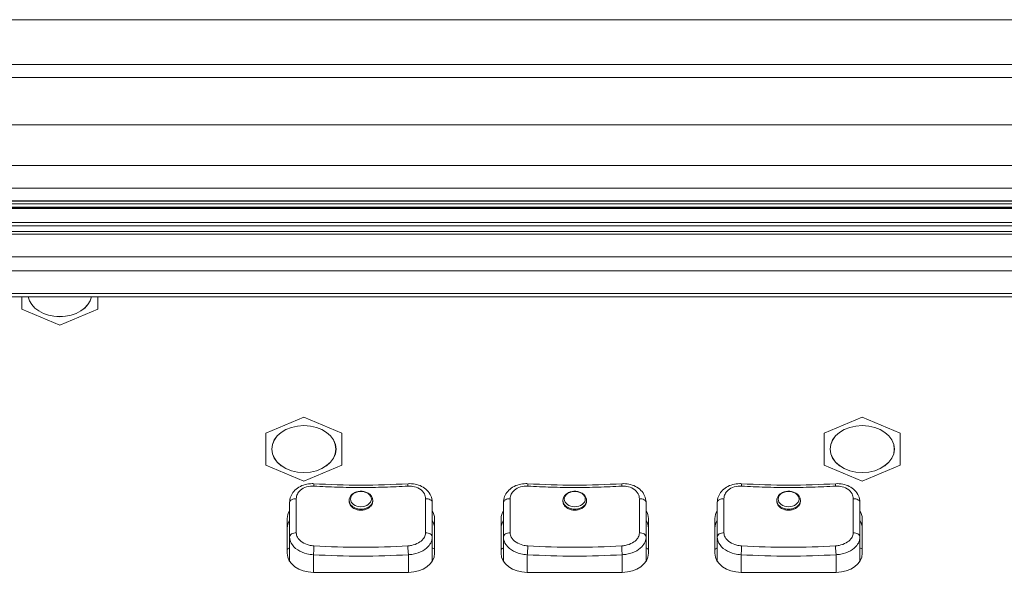
# Model space of a CAD drawing. Units: millimetres. Extents: x 36 to 2964, y 23 to 2086.
# Drawn here: x 979 to 1062, y 760 to 806 of the extents above; entities that cross this region are included whole.
import ezdxf

# ---------------------------------------------------------------- set-up
doc = ezdxf.new("R2010")
doc.units = ezdxf.units.MM
doc.header["$LTSCALE"] = 7.142857
doc.layers.add('Visible Edges(A H Standard)', color=7, linetype='Continuous', lineweight=18)
doc.layers.add('Visible Tangent Edges(A H Standard)', color=7, linetype='Continuous', lineweight=18)

msp = doc.modelspace()

# ---------------------------------------------------------------- linework, layer by layer
at = {"layer": 'Visible Edges(A H Standard)'}
for p, q in [((490.133, 806.135), (1214.133, 806.135)), ((490.133, 790.826), (1214.133, 790.826)), ((1214.133, 790.289), (490.133, 790.289)), ((490.133, 788.279), (1214.133, 788.279)), ((490.133, 782.791), (1214.133, 782.791)), ((978.933, 782.791), (978.933, 781.732)), ((985.333, 781.732), (985.333, 782.791)), ((978.933, 781.732), (982.133, 780.381)), ((982.133, 780.381), (985.333, 781.732)), ((1002.683, 772.648), (999.483, 771.297)), ((1005.883, 771.297), (1002.683, 772.648)), ((1049.683, 772.648), (1046.483, 771.297)), ((1052.883, 771.297), (1049.683, 772.648)), ((999.483, 771.297), (999.483, 768.594)), ((1005.883, 768.594), (1005.883, 771.297)), ((1046.483, 771.297), (1046.483, 768.594)), ((1052.883, 768.594), (1052.883, 771.297)), ((999.483, 768.594), (1002.683, 767.243)), ((1002.683, 767.243), (1005.883, 768.594)), ((1046.483, 768.594), (1049.683, 767.243)), ((1049.683, 767.243), (1052.883, 768.594)), ((1006.487, 765.629), (1006.485, 765.527)), ((1008.479, 765.629), (1008.481, 765.527)), ((1024.487, 765.629), (1024.485, 765.527)), ((1026.479, 765.629), (1026.481, 765.527)), ((1042.487, 765.629), (1042.485, 765.527)), ((1044.479, 765.629), (1044.481, 765.527)), ((1001.283, 761.169), (1001.283, 764.095)), ((1013.683, 764.095), (1013.683, 761.169)), ((1019.283, 761.169), (1019.283, 764.095)), ((1031.683, 764.095), (1031.683, 761.169)), ((1037.283, 761.169), (1037.283, 764.095)), ((1049.683, 764.095), (1049.683, 761.169)), ((1001.483, 762.522), (1001.483, 760.499)), ((1013.483, 762.522), (1013.483, 760.499)), ((1019.483, 762.522), (1019.483, 760.499)), ((1031.483, 762.522), (1031.483, 760.499)), ((1037.483, 762.522), (1037.483, 760.499)), ((1049.483, 762.522), (1049.483, 760.499)), ((1011.483, 759.56), (1003.483, 759.56)), ((1029.483, 759.56), (1021.483, 759.56)), ((1047.483, 759.56), (1039.483, 759.56))]:
    msp.add_line(p, q, dxfattribs=at)
for centre, major_axis, ratio, start_param, end_param in [((982.133, 783.083), (2.7, 0), 0.731354, 3.290014, 6.134764), ((1007.483, 797.775), (45.436, 0), 0.679269, 4.624896, 4.799882), ((1025.483, 797.775), (45.436, 0), 0.679269, 4.624896, 4.799882), ((1043.483, 797.775), (45.436, 0), 0.679269, 4.624896, 4.799882), ((1003.483, 764.095), (-2.2, 0), 0.731354, 5.853486, 6.283185), ((1011.483, 764.095), (2.2, 0), 0.731354, 0, 0.4297), ((1021.483, 764.095), (-2.2, 0), 0.731354, 5.853486, 6.283185), ((1029.483, 764.095), (2.2, 0), 0.731354, 0, 0.4297), ((1039.483, 764.095), (-2.2, 0), 0.731354, 5.853486, 6.283185), ((1047.483, 764.095), (2.2, 0), 0.731354, 0, 0.4297), ((1003.483, 763.276), (-2.2, 0), 0.731354, 5.853486, 6.283185), ((1011.483, 763.276), (2.2, 0), 0.731354, 0, 0.4297), ((1021.483, 763.276), (-2.2, 0), 0.731354, 5.853486, 6.283185), ((1029.483, 763.276), (2.2, 0), 0.731354, 0, 0.4297), ((1039.483, 763.276), (-2.2, 0), 0.731354, 5.853486, 6.283185), ((1047.483, 763.276), (2.2, 0), 0.731354, 0, 0.4297), ((1003.483, 760.003), (-3, 0), 0.731354, 5.442117, 5.535601), ((1003.483, 761.169), (-2.2, 0), 0.731354, 0, 1.570796), ((1011.483, 761.169), (2.2, 0), 0.731354, 4.712389, 6.283185), ((1011.483, 760.003), (-3, 0), 0.731354, 3.889177, 3.982661), ((1021.483, 760.003), (-3, 0), 0.731354, 5.442117, 5.535601), ((1021.483, 761.169), (-2.2, 0), 0.731354, 0, 1.570796), ((1029.483, 761.169), (2.2, 0), 0.731354, 4.712389, 6.283185), ((1029.483, 760.003), (-3, 0), 0.731354, 3.889177, 3.982661), ((1039.483, 760.003), (-3, 0), 0.731354, 5.442117, 5.535601), ((1039.483, 761.169), (-2.2, 0), 0.731354, 0, 1.570796), ((1047.483, 761.169), (2.2, 0), 0.731354, 4.712389, 6.283185), ((1047.483, 760.003), (-3, 0), 0.731354, 3.889177, 3.982661)]:
    msp.add_ellipse(centre, major_axis=major_axis, ratio=ratio, start_param=start_param, end_param=end_param, dxfattribs=at)
for centre in [(1002.683, 769.946), (1049.683, 769.946)]:
    msp.add_ellipse(centre, major_axis=(2.7, 0), ratio=0.731354, dxfattribs=at)
for points, knots in [([(1001.483, 765.447), (1001.483, 765.616), (1001.515, 765.788), (1001.636, 766.107), (1001.725, 766.254), (1001.956, 766.524), (1002.098, 766.642), (1002.42, 766.836), (1002.602, 766.911), (1002.978, 767.01), (1003.174, 767.034), (1003.419, 767.034), (1003.466, 767.032), (1003.513, 767.03)], [-0.2346897, -0.2346897, -0.2346897, -0.2346897, -0.1925318, -0.1925318, -0.150255, -0.150255, -0.1050992, -0.1050992, -0.0581612, -0.0581612, -0.0112233, -0.0112233, 0, 0, 0, 0]), ([(1011.453, 767.03), (1011.65, 767.041), (1011.849, 767.029), (1012.233, 766.954), (1012.42, 766.891), (1012.762, 766.716), (1012.921, 766.603), (1013.185, 766.334), (1013.292, 766.178), (1013.434, 765.85), (1013.474, 765.679), (1013.483, 765.487), (1013.483, 765.467), (1013.483, 765.447)], [-0.2348407, -0.2348407, -0.2348407, -0.2348407, -0.1878726, -0.1878726, -0.1409044, -0.1409044, -0.0939363, -0.0939363, -0.047781, -0.047781, -0.0049612, -0.0049612, 0, 0, 0, 0]), ([(1019.483, 765.447), (1019.483, 765.616), (1019.515, 765.788), (1019.636, 766.107), (1019.725, 766.254), (1019.956, 766.524), (1020.098, 766.642), (1020.42, 766.836), (1020.602, 766.911), (1020.978, 767.01), (1021.174, 767.034), (1021.419, 767.034), (1021.466, 767.032), (1021.513, 767.03)], [-0.2346897, -0.2346897, -0.2346897, -0.2346897, -0.1925318, -0.1925318, -0.150255, -0.150255, -0.1050992, -0.1050992, -0.0581612, -0.0581612, -0.0112233, -0.0112233, 0, 0, 0, 0]), ([(1029.453, 767.03), (1029.65, 767.041), (1029.849, 767.029), (1030.233, 766.954), (1030.42, 766.891), (1030.762, 766.716), (1030.921, 766.603), (1031.185, 766.334), (1031.292, 766.178), (1031.434, 765.85), (1031.474, 765.679), (1031.483, 765.487), (1031.483, 765.467), (1031.483, 765.447)], [-0.2348407, -0.2348407, -0.2348407, -0.2348407, -0.1878726, -0.1878726, -0.1409044, -0.1409044, -0.0939363, -0.0939363, -0.047781, -0.047781, -0.0049612, -0.0049612, 0, 0, 0, 0]), ([(1037.483, 765.447), (1037.483, 765.616), (1037.515, 765.788), (1037.636, 766.107), (1037.725, 766.254), (1037.956, 766.524), (1038.098, 766.642), (1038.42, 766.836), (1038.602, 766.911), (1038.978, 767.01), (1039.174, 767.034), (1039.419, 767.034), (1039.466, 767.032), (1039.513, 767.03)], [-0.2346897, -0.2346897, -0.2346897, -0.2346897, -0.1925318, -0.1925318, -0.150255, -0.150255, -0.1050992, -0.1050992, -0.0581612, -0.0581612, -0.0112233, -0.0112233, 0, 0, 0, 0]), ([(1047.453, 767.03), (1047.65, 767.041), (1047.849, 767.029), (1048.233, 766.954), (1048.42, 766.891), (1048.762, 766.716), (1048.921, 766.603), (1049.185, 766.334), (1049.292, 766.178), (1049.434, 765.85), (1049.474, 765.679), (1049.483, 765.487), (1049.483, 765.467), (1049.483, 765.447)], [-0.2348407, -0.2348407, -0.2348407, -0.2348407, -0.1878726, -0.1878726, -0.1409044, -0.1409044, -0.0939363, -0.0939363, -0.047781, -0.047781, -0.0049612, -0.0049612, 0, 0, 0, 0]), ([(1006.487, 765.629), (1006.489, 765.708), (1006.507, 765.786), (1006.569, 765.936), (1006.616, 766.007), (1006.735, 766.138), (1006.809, 766.196), (1006.98, 766.294), (1007.077, 766.333), (1007.282, 766.383), (1007.389, 766.396), (1007.605, 766.393), (1007.713, 766.379), (1007.918, 766.322), (1008.015, 766.281), (1008.187, 766.175), (1008.263, 766.11), (1008.381, 765.963), (1008.425, 765.883), (1008.468, 765.743), (1008.477, 765.686), (1008.479, 765.629)], [3.160312, 3.160312, 3.160312, 3.160312, 3.437538, 3.437538, 3.728728, 3.728728, 4.046985, 4.046985, 4.38439, 4.38439, 4.727497, 4.727497, 5.071205, 5.071205, 5.414126, 5.414126, 5.750188, 5.750188, 6.06362, 6.06362, 6.264466, 6.264466, 6.264466, 6.264466]), ([(1024.487, 765.629), (1024.489, 765.708), (1024.507, 765.786), (1024.569, 765.936), (1024.616, 766.007), (1024.735, 766.138), (1024.809, 766.196), (1024.98, 766.294), (1025.077, 766.333), (1025.282, 766.383), (1025.389, 766.396), (1025.605, 766.393), (1025.713, 766.379), (1025.918, 766.322), (1026.015, 766.281), (1026.187, 766.175), (1026.263, 766.11), (1026.381, 765.963), (1026.425, 765.883), (1026.468, 765.743), (1026.477, 765.686), (1026.479, 765.629)], [3.160312, 3.160312, 3.160312, 3.160312, 3.437538, 3.437538, 3.728728, 3.728728, 4.046985, 4.046985, 4.38439, 4.38439, 4.727497, 4.727497, 5.071205, 5.071205, 5.414126, 5.414126, 5.750188, 5.750188, 6.06362, 6.06362, 6.264466, 6.264466, 6.264466, 6.264466]), ([(1042.487, 765.629), (1042.489, 765.708), (1042.507, 765.786), (1042.569, 765.936), (1042.616, 766.007), (1042.735, 766.138), (1042.809, 766.196), (1042.98, 766.294), (1043.077, 766.333), (1043.282, 766.383), (1043.389, 766.396), (1043.605, 766.393), (1043.713, 766.379), (1043.918, 766.322), (1044.015, 766.281), (1044.187, 766.175), (1044.263, 766.11), (1044.381, 765.963), (1044.425, 765.883), (1044.468, 765.743), (1044.477, 765.686), (1044.479, 765.629)], [3.160312, 3.160312, 3.160312, 3.160312, 3.437538, 3.437538, 3.728728, 3.728728, 4.046985, 4.046985, 4.38439, 4.38439, 4.727497, 4.727497, 5.071205, 5.071205, 5.414126, 5.414126, 5.750188, 5.750188, 6.06362, 6.06362, 6.264466, 6.264466, 6.264466, 6.264466]), ([(1001.483, 765.447), (1001.483, 764.931), (1001.483, 764.428), (1001.483, 763.452), (1001.483, 762.978), (1001.483, 762.522)], [0, 0, 0, 0, 0.2, 0.2, 0.4, 0.4, 0.4, 0.4]), ([(1008.418, 765.297), (1008.39, 765.24), (1008.354, 765.186), (1008.262, 765.082), (1008.205, 765.032), (1008.052, 764.929), (1007.95, 764.882), (1007.754, 764.825), (1007.664, 764.809), (1007.489, 764.796), (1007.403, 764.799), (1007.224, 764.822), (1007.132, 764.844), (1006.933, 764.919), (1006.832, 764.976), (1006.658, 765.122), (1006.589, 765.21), (1006.498, 765.403), (1006.478, 765.505), (1006.485, 765.622), (1006.486, 765.636), (1006.488, 765.651)], [-0.6305814, -0.6305814, -0.6305814, -0.6305814, -0.6069875, -0.6069875, -0.5814732, -0.5814732, -0.5459801, -0.5459801, -0.5185324, -0.5185324, -0.4929885, -0.4929885, -0.4641211, -0.4641211, -0.4266535, -0.4266535, -0.3869532, -0.3869532, -0.3471925, -0.3471925, -0.3415814, -0.3415814, -0.3415814, -0.3415814]), ([(1008.478, 765.651), (1008.481, 765.629), (1008.482, 765.608), (1008.485, 765.487), (1008.463, 765.389), (1008.418, 765.297)], [-0.04667339, -0.04667339, -0.04667339, -0.04667339, -0.0382743, -0.0382743, 0, 0, 0, 0]), ([(1013.483, 762.522), (1013.483, 762.978), (1013.483, 763.452), (1013.483, 764.428), (1013.483, 764.931), (1013.483, 765.447)], [0, 0, 0, 0, 0.2, 0.2, 0.4, 0.4, 0.4, 0.4]), ([(1019.483, 765.447), (1019.483, 764.931), (1019.483, 764.428), (1019.483, 763.452), (1019.483, 762.978), (1019.483, 762.522)], [0, 0, 0, 0, 0.2, 0.2, 0.4, 0.4, 0.4, 0.4]), ([(1026.418, 765.297), (1026.39, 765.24), (1026.354, 765.186), (1026.262, 765.082), (1026.205, 765.032), (1026.052, 764.929), (1025.95, 764.882), (1025.754, 764.825), (1025.664, 764.809), (1025.489, 764.796), (1025.403, 764.799), (1025.224, 764.822), (1025.132, 764.844), (1024.933, 764.919), (1024.832, 764.976), (1024.658, 765.122), (1024.589, 765.21), (1024.498, 765.403), (1024.478, 765.505), (1024.485, 765.622), (1024.486, 765.636), (1024.488, 765.651)], [-0.6305814, -0.6305814, -0.6305814, -0.6305814, -0.6069875, -0.6069875, -0.5814732, -0.5814732, -0.5459801, -0.5459801, -0.5185324, -0.5185324, -0.4929885, -0.4929885, -0.4641211, -0.4641211, -0.4266535, -0.4266535, -0.3869532, -0.3869532, -0.3471925, -0.3471925, -0.3415814, -0.3415814, -0.3415814, -0.3415814]), ([(1026.478, 765.651), (1026.481, 765.629), (1026.482, 765.608), (1026.485, 765.487), (1026.463, 765.389), (1026.418, 765.297)], [-0.04667339, -0.04667339, -0.04667339, -0.04667339, -0.0382743, -0.0382743, 0, 0, 0, 0]), ([(1031.483, 762.522), (1031.483, 762.978), (1031.483, 763.452), (1031.483, 764.428), (1031.483, 764.931), (1031.483, 765.447)], [0, 0, 0, 0, 0.2, 0.2, 0.4, 0.4, 0.4, 0.4]), ([(1037.483, 765.447), (1037.483, 764.931), (1037.483, 764.428), (1037.483, 763.452), (1037.483, 762.978), (1037.483, 762.522)], [0, 0, 0, 0, 0.2, 0.2, 0.4, 0.4, 0.4, 0.4]), ([(1044.418, 765.297), (1044.39, 765.24), (1044.354, 765.186), (1044.262, 765.082), (1044.205, 765.032), (1044.052, 764.929), (1043.95, 764.882), (1043.754, 764.825), (1043.664, 764.809), (1043.489, 764.796), (1043.403, 764.799), (1043.224, 764.822), (1043.132, 764.844), (1042.933, 764.919), (1042.832, 764.976), (1042.658, 765.122), (1042.589, 765.21), (1042.498, 765.403), (1042.478, 765.505), (1042.485, 765.622), (1042.486, 765.636), (1042.488, 765.651)], [-0.6305814, -0.6305814, -0.6305814, -0.6305814, -0.6069875, -0.6069875, -0.5814732, -0.5814732, -0.5459801, -0.5459801, -0.5185324, -0.5185324, -0.4929885, -0.4929885, -0.4641211, -0.4641211, -0.4266535, -0.4266535, -0.3869532, -0.3869532, -0.3471925, -0.3471925, -0.3415814, -0.3415814, -0.3415814, -0.3415814]), ([(1044.478, 765.651), (1044.481, 765.629), (1044.482, 765.608), (1044.485, 765.487), (1044.463, 765.389), (1044.418, 765.297)], [-0.04667339, -0.04667339, -0.04667339, -0.04667339, -0.0382743, -0.0382743, 0, 0, 0, 0]), ([(1049.483, 762.522), (1049.483, 762.978), (1049.483, 763.452), (1049.483, 764.428), (1049.483, 764.931), (1049.483, 765.447)], [0, 0, 0, 0, 0.2, 0.2, 0.4, 0.4, 0.4, 0.4])]:
    msp.add_open_spline(points, degree=3, knots=knots, dxfattribs=at)
at = {"layer": 'Visible Tangent Edges(A H Standard)'}
for p, q in [((490.133, 802.36), (1214.133, 802.36)), ((1214.133, 801.251), (490.133, 801.251)), ((490.133, 797.276), (1214.133, 797.276)), ((1214.133, 793.855), (490.133, 793.855)), ((490.133, 791.942), (1214.133, 791.942)), ((1214.133, 790.879), (490.133, 790.879)), ((1214.133, 790.607), (490.133, 790.607)), ((490.133, 790.324), (1214.133, 790.324)), ((490.133, 790.225), (1214.133, 790.225)), ((1214.133, 789.055), (490.133, 789.055)), ((490.133, 788.772), (1214.133, 788.772)), ((490.133, 788.05), (1214.133, 788.05)), ((1214.133, 786.141), (490.133, 786.141)), ((490.133, 784.968), (1214.133, 784.968)), ((1214.133, 783.06), (490.133, 783.06)), ((1003.483, 759.56), (1003.483, 761.045)), ((1011.483, 761.045), (1011.483, 759.56)), ((1021.483, 759.56), (1021.483, 761.045)), ((1029.483, 761.045), (1029.483, 759.56)), ((1039.483, 759.56), (1039.483, 761.045)), ((1047.483, 761.045), (1047.483, 759.56)), ((1001.408, 760.634), (1001.483, 760.685)), ((1013.558, 760.634), (1013.483, 760.685)), ((1019.408, 760.634), (1019.483, 760.685)), ((1031.558, 760.634), (1031.483, 760.685)), ((1037.408, 760.634), (1037.483, 760.685)), ((1049.558, 760.634), (1049.483, 760.685))]:
    msp.add_line(p, q, dxfattribs=at)
for centre, major_axis, ratio, start_param, end_param in [((982.133, 783.083), (2.705, 0), 0.731354, 3.289738, 6.13504), ((1003.483, 766.53), (0.03, 0.499), 0.063652, 5.350751, 6.283185), ((1011.483, 766.53), (-0.03, 0.499), 0.063652, 0, 0.932435), ((1021.483, 766.53), (0.03, 0.499), 0.063652, 5.350751, 6.283185), ((1029.483, 766.53), (-0.03, 0.499), 0.063652, 0, 0.932435), ((1039.483, 766.53), (0.03, 0.499), 0.063652, 5.350751, 6.283185), ((1047.483, 766.53), (-0.03, 0.499), 0.063652, 0, 0.932435), ((1001.983, 765.447), (-0.5, 0), 0.632645, 4.593037, 6.283185), ((1007.483, 765.615), (-0.996, 0), 0.731354, 6.264466, 9.443497), ((1012.983, 765.447), (0.5, 0), 0.632645, 0, 1.690148), ((1019.983, 765.447), (-0.5, 0), 0.632645, 4.593037, 6.283185), ((1025.483, 765.615), (-0.996, 0), 0.731354, 6.264466, 9.443497), ((1030.983, 765.447), (0.5, 0), 0.632645, 0, 1.690148), ((1037.983, 765.447), (-0.5, 0), 0.632645, 4.593037, 6.283185), ((1043.483, 765.615), (-0.996, 0), 0.731354, 6.264466, 9.443497), ((1048.983, 765.447), (0.5, 0), 0.632645, 0, 1.690148), ((1001.983, 762.522), (-0.5, 0), 0.728424, 4.593037, 6.283185), ((1012.983, 762.522), (0.5, 0), 0.728424, 0, 1.690148), ((1019.983, 762.522), (-0.5, 0), 0.728424, 4.593037, 6.283185), ((1030.983, 762.522), (0.5, 0), 0.728424, 0, 1.690148), ((1037.983, 762.522), (-0.5, 0), 0.728424, 4.593037, 6.283185), ((1048.983, 762.522), (0.5, 0), 0.728424, 0, 1.690148), ((1003.483, 761.411), (-0.03, -0.499), 0.063652, 0.752388, 2.437211), ((1011.483, 761.411), (0.03, -0.499), 0.063652, 3.845974, 5.530797), ((1021.483, 761.411), (-0.03, -0.499), 0.063652, 0.752388, 2.437211), ((1029.483, 761.411), (0.03, -0.499), 0.063652, 3.845974, 5.530797), ((1039.483, 761.411), (-0.03, -0.499), 0.063652, 0.752388, 2.437211), ((1047.483, 761.411), (0.03, -0.499), 0.063652, 3.845974, 5.530797)]:
    msp.add_ellipse(centre, major_axis=major_axis, ratio=ratio, start_param=start_param, end_param=end_param, dxfattribs=at)
for centre, major_axis in [((1002.683, 769.946), (2.705, 0)), ((1049.683, 769.946), (2.705, 0)), ((1007.483, 765.736), (-0.88, 0)), ((1025.483, 765.736), (-0.88, 0)), ((1043.483, 765.736), (-0.88, 0))]:
    msp.add_ellipse(centre, major_axis=major_axis, ratio=0.731354, dxfattribs=at)
for points, knots in [([(1002.043, 765.761), (1002.043, 765.836), (1002.052, 765.911), (1002.102, 766.102), (1002.157, 766.213), (1002.332, 766.444), (1002.466, 766.556), (1002.803, 766.738), (1003.014, 766.799), (1003.33, 766.83), (1003.428, 766.832), (1003.526, 766.826)], [-0.2346897, -0.2346897, -0.2346897, -0.2346897, -0.2051791, -0.2051791, -0.1579623, -0.1579623, -0.097905, -0.097905, -0.0298372, -0.0298372, 0, 0, 0, 0]), ([(1003.526, 766.826), (1004.183, 766.787), (1004.842, 766.758), (1006.162, 766.718), (1006.822, 766.709), (1007.483, 766.709), (1008.144, 766.709), (1008.804, 766.718), (1010.124, 766.758), (1010.783, 766.787), (1011.44, 766.826)], [-0.8, -0.8, -0.8, -0.8, -0.6, -0.6, -0.4, -0.4, -0.4, -0.2, -0.2, 0, 0, 0, 0]), ([(1011.44, 766.826), (1011.575, 766.834), (1011.712, 766.828), (1012.051, 766.773), (1012.247, 766.702), (1012.596, 766.487), (1012.739, 766.336), (1012.89, 766.039), (1012.923, 765.9), (1012.923, 765.761)], [-0.2348407, -0.2348407, -0.2348407, -0.2348407, -0.1936772, -0.1936772, -0.1278157, -0.1278157, -0.0547422, -0.0547422, 0, 0, 0, 0]), ([(1020.043, 765.761), (1020.043, 765.836), (1020.052, 765.911), (1020.102, 766.102), (1020.157, 766.213), (1020.332, 766.444), (1020.466, 766.556), (1020.803, 766.738), (1021.014, 766.799), (1021.33, 766.83), (1021.428, 766.832), (1021.526, 766.826)], [-0.2346897, -0.2346897, -0.2346897, -0.2346897, -0.2051791, -0.2051791, -0.1579623, -0.1579623, -0.097905, -0.097905, -0.0298372, -0.0298372, 0, 0, 0, 0]), ([(1021.526, 766.826), (1022.183, 766.787), (1022.842, 766.758), (1024.162, 766.718), (1024.822, 766.709), (1025.483, 766.709), (1026.144, 766.709), (1026.804, 766.718), (1028.124, 766.758), (1028.783, 766.787), (1029.44, 766.826)], [-0.8, -0.8, -0.8, -0.8, -0.6, -0.6, -0.4, -0.4, -0.4, -0.2, -0.2, 0, 0, 0, 0]), ([(1029.44, 766.826), (1029.575, 766.834), (1029.712, 766.828), (1030.051, 766.773), (1030.247, 766.702), (1030.596, 766.487), (1030.739, 766.336), (1030.89, 766.039), (1030.923, 765.9), (1030.923, 765.761)], [-0.2348407, -0.2348407, -0.2348407, -0.2348407, -0.1936772, -0.1936772, -0.1278157, -0.1278157, -0.0547422, -0.0547422, 0, 0, 0, 0]), ([(1038.043, 765.761), (1038.043, 765.836), (1038.052, 765.911), (1038.102, 766.102), (1038.157, 766.213), (1038.332, 766.444), (1038.466, 766.556), (1038.803, 766.738), (1039.014, 766.799), (1039.33, 766.83), (1039.428, 766.832), (1039.526, 766.826)], [-0.2346897, -0.2346897, -0.2346897, -0.2346897, -0.2051791, -0.2051791, -0.1579623, -0.1579623, -0.097905, -0.097905, -0.0298372, -0.0298372, 0, 0, 0, 0]), ([(1039.526, 766.826), (1040.183, 766.787), (1040.842, 766.758), (1042.162, 766.718), (1042.822, 766.709), (1043.483, 766.709), (1044.144, 766.709), (1044.804, 766.718), (1046.124, 766.758), (1046.783, 766.787), (1047.44, 766.826)], [-0.8, -0.8, -0.8, -0.8, -0.6, -0.6, -0.4, -0.4, -0.4, -0.2, -0.2, 0, 0, 0, 0]), ([(1047.44, 766.826), (1047.575, 766.834), (1047.712, 766.828), (1048.051, 766.773), (1048.247, 766.702), (1048.596, 766.487), (1048.739, 766.336), (1048.89, 766.039), (1048.923, 765.9), (1048.923, 765.761)], [-0.2348407, -0.2348407, -0.2348407, -0.2348407, -0.1936772, -0.1936772, -0.1278157, -0.1278157, -0.0547422, -0.0547422, 0, 0, 0, 0]), ([(1002.043, 762.883), (1002.043, 763.333), (1002.043, 763.798), (1002.043, 764.758), (1002.043, 765.253), (1002.043, 765.761)], [-0.4, -0.4, -0.4, -0.4, -0.2, -0.2, 0, 0, 0, 0]), ([(1012.923, 765.761), (1012.923, 765.253), (1012.923, 764.758), (1012.923, 763.798), (1012.923, 763.333), (1012.923, 762.883)], [-0.4, -0.4, -0.4, -0.4, -0.2, -0.2, 0, 0, 0, 0]), ([(1020.043, 762.883), (1020.043, 763.333), (1020.043, 763.798), (1020.043, 764.758), (1020.043, 765.253), (1020.043, 765.761)], [-0.4, -0.4, -0.4, -0.4, -0.2, -0.2, 0, 0, 0, 0]), ([(1030.923, 765.761), (1030.923, 765.253), (1030.923, 764.758), (1030.923, 763.798), (1030.923, 763.333), (1030.923, 762.883)], [-0.4, -0.4, -0.4, -0.4, -0.2, -0.2, 0, 0, 0, 0]), ([(1038.043, 762.883), (1038.043, 763.333), (1038.043, 763.798), (1038.043, 764.758), (1038.043, 765.253), (1038.043, 765.761)], [-0.4, -0.4, -0.4, -0.4, -0.2, -0.2, 0, 0, 0, 0]), ([(1048.923, 765.761), (1048.923, 765.253), (1048.923, 764.758), (1048.923, 763.798), (1048.923, 763.333), (1048.923, 762.883)], [-0.4, -0.4, -0.4, -0.4, -0.2, -0.2, 0, 0, 0, 0]), ([(1003.526, 761.79), (1003.39, 761.798), (1003.252, 761.819), (1002.911, 761.905), (1002.713, 761.989), (1002.364, 762.216), (1002.222, 762.364), (1002.075, 762.64), (1002.043, 762.763), (1002.043, 762.883)], [-0.234837, -0.234837, -0.234837, -0.234837, -0.193346, -0.193346, -0.1269604, -0.1269604, -0.0536486, -0.0536486, 0, 0, 0, 0]), ([(1012.923, 762.883), (1012.923, 762.817), (1012.914, 762.749), (1012.864, 762.576), (1012.808, 762.472), (1012.633, 762.251), (1012.499, 762.14), (1012.161, 761.945), (1011.95, 761.869), (1011.634, 761.808), (1011.537, 761.796), (1011.44, 761.79)], [-0.2346967, -0.2346967, -0.2346967, -0.2346967, -0.2051357, -0.2051357, -0.1578381, -0.1578381, -0.0977441, -0.0977441, -0.029538, -0.029538, 0, 0, 0, 0]), ([(1021.526, 761.79), (1021.39, 761.798), (1021.252, 761.819), (1020.911, 761.905), (1020.713, 761.989), (1020.364, 762.216), (1020.222, 762.364), (1020.075, 762.64), (1020.043, 762.763), (1020.043, 762.883)], [-0.234837, -0.234837, -0.234837, -0.234837, -0.193346, -0.193346, -0.1269604, -0.1269604, -0.0536486, -0.0536486, 0, 0, 0, 0]), ([(1030.923, 762.883), (1030.923, 762.817), (1030.914, 762.749), (1030.864, 762.576), (1030.808, 762.472), (1030.633, 762.251), (1030.499, 762.14), (1030.161, 761.945), (1029.95, 761.869), (1029.634, 761.808), (1029.537, 761.796), (1029.44, 761.79)], [-0.2346967, -0.2346967, -0.2346967, -0.2346967, -0.2051357, -0.2051357, -0.1578381, -0.1578381, -0.0977441, -0.0977441, -0.029538, -0.029538, 0, 0, 0, 0]), ([(1039.526, 761.79), (1039.39, 761.798), (1039.252, 761.819), (1038.911, 761.905), (1038.713, 761.989), (1038.364, 762.216), (1038.222, 762.364), (1038.075, 762.64), (1038.043, 762.763), (1038.043, 762.883)], [-0.234837, -0.234837, -0.234837, -0.234837, -0.193346, -0.193346, -0.1269604, -0.1269604, -0.0536486, -0.0536486, 0, 0, 0, 0]), ([(1048.923, 762.883), (1048.923, 762.817), (1048.914, 762.749), (1048.864, 762.576), (1048.808, 762.472), (1048.633, 762.251), (1048.499, 762.14), (1048.161, 761.945), (1047.95, 761.869), (1047.634, 761.808), (1047.537, 761.796), (1047.44, 761.79)], [-0.2346967, -0.2346967, -0.2346967, -0.2346967, -0.2051357, -0.2051357, -0.1578381, -0.1578381, -0.0977441, -0.0977441, -0.029538, -0.029538, 0, 0, 0, 0]), ([(1001.483, 762.522), (1001.483, 762.356), (1001.526, 762.187), (1001.725, 761.81), (1001.916, 761.609), (1002.386, 761.302), (1002.653, 761.19), (1003.114, 761.08), (1003.299, 761.053), (1003.483, 761.045)], [0, 0, 0, 0, 0.0536486, 0.0536486, 0.1269604, 0.1269604, 0.193346, 0.193346, 0.234837, 0.234837, 0.234837, 0.234837]), ([(1011.44, 761.79), (1010.126, 761.712), (1008.804, 761.672), (1006.162, 761.672), (1004.84, 761.712), (1003.526, 761.79)], [-0.8, -0.8, -0.8, -0.8, -0.4, -0.4, 0, 0, 0, 0]), ([(1011.483, 761.045), (1011.614, 761.051), (1011.745, 761.066), (1012.17, 761.143), (1012.455, 761.244), (1012.911, 761.506), (1013.091, 761.656), (1013.328, 761.957), (1013.402, 762.099), (1013.47, 762.337), (1013.483, 762.43), (1013.483, 762.522)], [0, 0, 0, 0, 0.029538, 0.029538, 0.0977441, 0.0977441, 0.1578381, 0.1578381, 0.2051357, 0.2051357, 0.2346967, 0.2346967, 0.2346967, 0.2346967]), ([(1019.483, 762.522), (1019.483, 762.356), (1019.526, 762.187), (1019.725, 761.81), (1019.916, 761.609), (1020.386, 761.302), (1020.653, 761.19), (1021.114, 761.08), (1021.299, 761.053), (1021.483, 761.045)], [0, 0, 0, 0, 0.0536486, 0.0536486, 0.1269604, 0.1269604, 0.193346, 0.193346, 0.234837, 0.234837, 0.234837, 0.234837]), ([(1029.44, 761.79), (1028.126, 761.712), (1026.804, 761.672), (1024.162, 761.672), (1022.84, 761.712), (1021.526, 761.79)], [-0.8, -0.8, -0.8, -0.8, -0.4, -0.4, 0, 0, 0, 0]), ([(1029.483, 761.045), (1029.614, 761.051), (1029.745, 761.066), (1030.17, 761.143), (1030.455, 761.244), (1030.911, 761.506), (1031.091, 761.656), (1031.328, 761.957), (1031.402, 762.099), (1031.47, 762.337), (1031.483, 762.43), (1031.483, 762.522)], [0, 0, 0, 0, 0.029538, 0.029538, 0.0977441, 0.0977441, 0.1578381, 0.1578381, 0.2051357, 0.2051357, 0.2346967, 0.2346967, 0.2346967, 0.2346967]), ([(1037.483, 762.522), (1037.483, 762.356), (1037.526, 762.187), (1037.725, 761.81), (1037.916, 761.609), (1038.386, 761.302), (1038.653, 761.19), (1039.114, 761.08), (1039.299, 761.053), (1039.483, 761.045)], [0, 0, 0, 0, 0.0536486, 0.0536486, 0.1269604, 0.1269604, 0.193346, 0.193346, 0.234837, 0.234837, 0.234837, 0.234837]), ([(1047.44, 761.79), (1046.126, 761.712), (1044.804, 761.672), (1042.162, 761.672), (1040.84, 761.712), (1039.526, 761.79)], [-0.8, -0.8, -0.8, -0.8, -0.4, -0.4, 0, 0, 0, 0]), ([(1047.483, 761.045), (1047.614, 761.051), (1047.745, 761.066), (1048.17, 761.143), (1048.455, 761.244), (1048.911, 761.506), (1049.091, 761.656), (1049.328, 761.957), (1049.402, 762.099), (1049.47, 762.337), (1049.483, 762.43), (1049.483, 762.522)], [0, 0, 0, 0, 0.029538, 0.029538, 0.0977441, 0.0977441, 0.1578381, 0.1578381, 0.2051357, 0.2051357, 0.2346967, 0.2346967, 0.2346967, 0.2346967]), ([(1003.483, 761.045), (1004.811, 760.966), (1006.147, 760.926), (1008.819, 760.926), (1010.155, 760.966), (1011.483, 761.045)], [0, 0, 0, 0, 0.4, 0.4, 0.8, 0.8, 0.8, 0.8]), ([(1021.483, 761.045), (1022.811, 760.966), (1024.147, 760.926), (1026.819, 760.926), (1028.155, 760.966), (1029.483, 761.045)], [0, 0, 0, 0, 0.4, 0.4, 0.8, 0.8, 0.8, 0.8]), ([(1039.483, 761.045), (1040.811, 760.966), (1042.147, 760.926), (1044.819, 760.926), (1046.155, 760.966), (1047.483, 761.045)], [0, 0, 0, 0, 0.4, 0.4, 0.8, 0.8, 0.8, 0.8])]:
    msp.add_open_spline(points, degree=3, knots=knots, dxfattribs=at)

doc.saveas('drawing.dxf')
